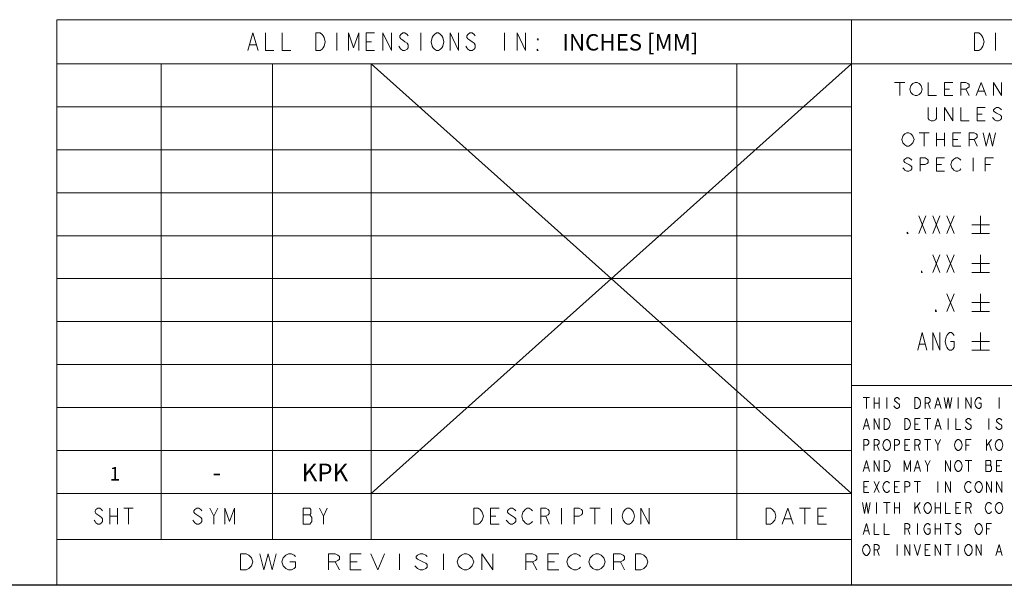
# Model space of a CAD drawing. Units: inches. Extents: x 71 to 829, y 81 to 496.
# Drawn here: x 343 to 415, y 86 to 128 of the extents above; entities that cross this region are included whole.
import ezdxf
from ezdxf.enums import TextEntityAlignment as Align

# ---------------------------------------------------------------- set-up
doc = ezdxf.new("R2010")
doc.units = ezdxf.units.IN
doc.header["$LTSCALE"] = 1.87
doc.header["$MEASUREMENT"] = 0
doc.layers.get('0').update_dxf_attribs({"linetype": 'CONTINUOUS'})
doc.layers.add('Layer 1', color=7, linetype='CONTINUOUS')
doc.styles.get("Standard").update_dxf_attribs({"font": 'txt', "width": 0.8})

# ---------------------------------------------------------------- blocks, each defined once
blk = doc.blocks.new('A3H')
blk.add_line((415.01, 4.807), (4.999, 4.807))
at = {"layer": 'Layer 1', "lineweight": 13}
for points in [[(337.3, 46.253), (279.017, 46.253)], [(279.017, 4.807), (279.017, 46.253)], [(337.3, 4.807), (337.3, 46.253)], [(415.01, 46.253), (337.3, 46.253)], [(293.009, 43.986), (293.394, 45.281), (293.778, 43.986)], [(294.316, 45.281), (294.316, 43.986), (294.932, 43.986)], [(295.547, 45.281), (295.547, 43.986), (296.162, 43.986)], [(298.008, 45.281), (298.315, 45.281), (298.469, 45.173), (298.546, 45.065), (298.623, 44.957), (298.7, 44.634), (298.623, 44.31), (298.546, 44.202), (298.469, 44.094), (298.315, 43.986), (298.008, 43.986), (298.008, 45.281)], [(299.546, 45.281), (299.546, 43.986)], [(300.392, 43.986), (300.392, 45.281), (300.776, 44.202), (301.161, 45.281), (301.161, 43.986)], [(302.314, 43.986), (301.699, 43.986), (301.699, 45.281), (302.314, 45.281)], [(302.929, 43.986), (302.929, 45.281), (303.544, 43.986), (303.544, 45.281)], [(304.775, 45.065), (304.698, 45.173), (304.544, 45.281), (304.39, 45.281), (304.237, 45.173), (304.16, 45.065), (304.16, 44.957), (304.237, 44.849), (304.39, 44.742), (304.544, 44.634), (304.698, 44.526), (304.775, 44.418), (304.775, 44.202), (304.698, 44.094), (304.544, 43.986), (304.39, 43.986), (304.237, 44.094), (304.16, 44.202), (304.083, 44.31)], [(305.698, 45.281), (305.698, 43.986)], [(307.236, 44.202), (307.159, 44.094), (307.005, 43.986), (306.851, 43.986), (306.698, 44.094), (306.621, 44.202), (306.544, 44.31), (306.467, 44.634), (306.544, 44.957), (306.621, 45.065), (306.698, 45.173), (306.851, 45.281), (307.005, 45.281), (307.159, 45.173), (307.236, 45.065), (307.313, 44.957), (307.39, 44.634), (307.313, 44.31), (307.236, 44.202)], [(307.851, 43.986), (307.851, 45.281), (308.466, 43.986), (308.466, 45.281)], [(309.697, 45.065), (309.62, 45.173), (309.466, 45.281), (309.312, 45.281), (309.158, 45.173), (309.081, 45.065), (309.081, 44.957), (309.158, 44.849), (309.312, 44.742), (309.466, 44.634), (309.62, 44.526), (309.697, 44.418), (309.697, 44.202), (309.62, 44.094), (309.466, 43.986), (309.312, 43.986), (309.158, 44.094), (309.081, 44.202), (309.005, 44.31)], [(311.85, 45.281), (311.85, 43.986)], [(312.773, 43.986), (312.773, 45.281), (313.388, 43.986), (313.388, 45.281)], [(314.311, 44.849), (314.311, 44.742), (314.234, 44.849), (314.311, 44.849)], [(346.317, 45.281), (346.625, 45.281), (346.779, 45.173), (346.856, 45.065), (346.933, 44.957), (347.01, 44.634), (346.933, 44.31), (346.856, 44.202), (346.779, 44.094), (346.625, 43.986), (346.317, 43.986), (346.317, 45.281)], [(347.855, 45.281), (347.855, 43.986)], [(293.163, 44.418), (293.624, 44.418)], [(301.699, 44.634), (302.083, 44.634)], [(314.311, 43.986), (314.234, 43.986), (314.234, 44.094), (314.311, 43.986)], [(337.3, 43.015), (279.017, 43.015)], [(286.659, 8.175), (286.659, 43.015)], [(294.818, 8.175), (294.818, 43.015)], [(302.071, 8.175), (302.071, 43.015)], [(328.881, 8.175), (328.881, 43.015)], [(415.01, 43.015), (337.3, 43.015)], [(340.456, 41.66), (341.203, 41.66)], [(340.83, 41.66), (340.83, 40.689)], [(342.323, 40.85), (342.249, 40.77), (342.099, 40.689), (341.95, 40.689), (341.8, 40.77), (341.726, 40.85), (341.651, 40.931), (341.577, 41.174), (341.651, 41.417), (341.726, 41.498), (341.8, 41.579), (341.95, 41.66), (342.099, 41.66), (342.249, 41.579), (342.323, 41.498), (342.398, 41.417), (342.473, 41.174), (342.398, 40.931), (342.323, 40.85)], [(342.921, 41.66), (342.921, 40.689), (343.518, 40.689)], [(344.713, 40.689), (344.115, 40.689), (344.115, 41.66), (344.713, 41.66)], [(344.115, 41.174), (344.489, 41.174)], [(345.31, 40.689), (345.31, 41.66), (345.684, 41.66), (345.833, 41.579), (345.908, 41.498), (345.908, 41.336), (345.833, 41.255), (345.684, 41.174), (345.31, 41.174)], [(345.684, 41.174), (345.908, 40.689)], [(346.43, 40.689), (346.804, 41.66), (347.177, 40.689)], [(347.7, 40.689), (347.7, 41.66), (348.297, 40.689), (348.297, 41.66)], [(346.58, 41.012), (347.028, 41.012)], [(337.3, 39.867), (279.017, 39.867)], [(343.518, 39.814), (343.518, 39.005), (343.443, 38.924), (343.294, 38.843), (343.145, 38.843), (342.995, 38.924), (342.921, 39.005), (342.921, 39.814)], [(344.115, 38.843), (344.115, 39.814), (344.713, 38.843), (344.713, 39.814)], [(345.31, 39.814), (345.31, 38.843), (345.908, 38.843)], [(347.102, 38.843), (346.505, 38.843), (346.505, 39.814), (347.102, 39.814)], [(348.297, 39.652), (348.222, 39.733), (348.073, 39.814), (347.924, 39.814), (347.775, 39.733), (347.7, 39.652), (347.7, 39.571), (347.775, 39.491), (347.924, 39.41), (348.073, 39.329), (348.222, 39.248), (348.297, 39.167), (348.297, 39.005), (348.222, 38.924), (348.073, 38.843), (347.924, 38.843), (347.775, 38.924), (347.7, 39.005), (347.625, 39.086)], [(346.505, 39.329), (346.878, 39.329)], [(341.726, 37.159), (341.651, 37.078), (341.502, 36.997), (341.352, 36.997), (341.203, 37.078), (341.128, 37.159), (341.054, 37.24), (340.979, 37.483), (341.054, 37.726), (341.128, 37.807), (341.203, 37.888), (341.352, 37.969), (341.502, 37.969), (341.651, 37.888), (341.726, 37.807), (341.8, 37.726), (341.875, 37.483), (341.8, 37.24), (341.726, 37.159)], [(342.249, 37.969), (342.995, 37.969)], [(342.622, 37.969), (342.622, 36.997)], [(343.518, 37.969), (343.518, 36.997)], [(344.115, 37.969), (344.115, 36.997)], [(345.31, 36.997), (344.713, 36.997), (344.713, 37.969), (345.31, 37.969)], [(345.908, 36.997), (345.908, 37.969), (346.281, 37.969), (346.43, 37.888), (346.505, 37.807), (346.505, 37.645), (346.43, 37.564), (346.281, 37.483), (345.908, 37.483)], [(346.953, 37.969), (347.177, 36.997), (347.401, 37.969), (347.625, 36.997), (347.849, 37.969)], [(343.518, 37.483), (344.115, 37.483)], [(344.713, 37.483), (345.086, 37.483)], [(346.281, 37.483), (346.505, 36.997)], [(337.3, 36.72), (279.017, 36.72)], [(341.726, 35.961), (341.651, 36.042), (341.502, 36.123), (341.352, 36.123), (341.203, 36.042), (341.128, 35.961), (341.128, 35.88), (341.203, 35.799), (341.352, 35.718), (341.502, 35.637), (341.651, 35.557), (341.726, 35.476), (341.726, 35.314), (341.651, 35.233), (341.502, 35.152), (341.352, 35.152), (341.203, 35.233), (341.128, 35.314), (341.054, 35.395)], [(342.323, 35.152), (342.323, 36.123), (342.697, 36.123), (342.846, 36.042), (342.921, 35.961), (342.921, 35.799), (342.846, 35.718), (342.697, 35.637), (342.323, 35.637)], [(344.115, 35.152), (343.518, 35.152), (343.518, 36.123), (344.115, 36.123)], [(345.31, 35.314), (345.236, 35.233), (345.086, 35.152), (344.937, 35.152), (344.787, 35.233), (344.713, 35.314), (344.638, 35.395), (344.564, 35.637), (344.638, 35.88), (344.713, 35.961), (344.787, 36.042), (344.937, 36.123), (345.086, 36.123), (345.236, 36.042), (345.31, 35.961)], [(346.206, 36.123), (346.206, 35.152)], [(347.102, 35.152), (347.102, 36.123), (347.7, 36.123)], [(343.518, 35.637), (343.891, 35.637)], [(347.102, 35.637), (347.476, 35.637)], [(337.3, 33.573), (279.017, 33.573)], [(342.221, 31.876), (342.74, 30.581)], [(342.221, 30.581), (342.74, 31.876)], [(343.258, 31.876), (343.776, 30.581)], [(343.258, 30.581), (343.776, 31.876)], [(344.294, 31.876), (344.812, 30.581)], [(344.294, 30.581), (344.812, 31.876)], [(346.755, 31.876), (346.755, 30.581)], [(346.107, 31.229), (347.402, 31.229)], [(337.3, 30.426), (279.017, 30.426)], [(341.444, 30.581), (341.38, 30.581), (341.38, 30.689), (341.444, 30.581)], [(346.107, 30.581), (347.402, 30.581)], [(343.258, 29.027), (343.776, 27.732)], [(343.258, 27.732), (343.776, 29.027)], [(344.294, 29.027), (344.812, 27.732)], [(344.294, 27.732), (344.812, 29.027)], [(346.755, 29.027), (346.755, 27.732)], [(346.107, 28.379), (347.402, 28.379)], [(342.48, 27.732), (342.416, 27.732), (342.416, 27.84), (342.48, 27.732)], [(346.107, 27.732), (347.402, 27.732)], [(337.3, 27.278), (279.017, 27.278)], [(344.294, 26.177), (344.812, 24.882)], [(344.294, 24.882), (344.812, 26.177)], [(346.755, 26.177), (346.755, 24.882)], [(346.107, 25.53), (347.402, 25.53)], [(343.517, 24.882), (343.452, 24.882), (343.452, 24.99), (343.517, 24.882)], [(346.107, 24.882), (347.402, 24.882)], [(337.3, 24.131), (279.017, 24.131)], [(342.157, 22.033), (342.48, 23.328), (342.804, 22.033)], [(343.258, 22.033), (343.258, 23.328), (343.776, 22.033), (343.776, 23.328)], [(344.553, 22.681), (344.812, 22.681), (344.812, 22.249), (344.747, 22.141), (344.617, 22.033), (344.488, 22.033), (344.358, 22.141), (344.294, 22.249), (344.229, 22.357), (344.164, 22.681), (344.229, 23.004), (344.294, 23.112), (344.358, 23.22), (344.488, 23.328), (344.617, 23.328), (344.747, 23.22), (344.812, 23.112)], [(346.755, 23.328), (346.755, 22.033)], [(342.286, 22.465), (342.675, 22.465)], [(346.107, 22.681), (347.402, 22.681)], [(346.107, 22.033), (347.402, 22.033)], [(337.3, 20.984), (279.017, 20.984)], [(355.044, 19.443), (337.3, 19.443)], [(338.148, 18.568), (338.617, 18.568)], [(338.382, 18.568), (338.382, 17.759)], [(338.944, 18.568), (338.944, 17.759)], [(338.944, 18.164), (339.318, 18.164)], [(339.318, 18.568), (339.318, 17.759)], [(339.88, 18.568), (339.88, 17.759)], [(340.816, 18.434), (340.769, 18.501), (340.676, 18.568), (340.582, 18.568), (340.488, 18.501), (340.442, 18.434), (340.442, 18.366), (340.488, 18.299), (340.582, 18.231), (340.676, 18.164), (340.769, 18.096), (340.816, 18.029), (340.816, 17.894), (340.769, 17.826), (340.676, 17.759), (340.582, 17.759), (340.488, 17.826), (340.442, 17.894), (340.395, 17.961)], [(341.939, 18.568), (342.126, 18.568), (342.22, 18.501), (342.267, 18.434), (342.314, 18.366), (342.36, 18.164), (342.314, 17.961), (342.267, 17.894), (342.22, 17.826), (342.126, 17.759), (341.939, 17.759), (341.939, 18.568)], [(342.688, 17.759), (342.688, 18.568), (342.922, 18.568), (343.016, 18.501), (343.062, 18.434), (343.062, 18.299), (343.016, 18.231), (342.922, 18.164), (342.688, 18.164)], [(342.922, 18.164), (343.062, 17.759)], [(343.39, 17.759), (343.624, 18.568), (343.858, 17.759)], [(344.092, 18.568), (344.232, 17.759), (344.373, 18.568), (344.513, 17.759), (344.653, 18.568)], [(345.121, 18.568), (345.121, 17.759)], [(345.683, 17.759), (345.683, 18.568), (346.057, 17.759), (346.057, 18.568)], [(346.619, 18.164), (346.806, 18.164), (346.806, 17.894), (346.759, 17.826), (346.666, 17.759), (346.572, 17.759), (346.479, 17.826), (346.432, 17.894), (346.385, 17.961), (346.338, 18.164), (346.385, 18.366), (346.432, 18.434), (346.479, 18.501), (346.572, 18.568), (346.666, 18.568), (346.759, 18.501), (346.806, 18.434)], [(348.116, 18.568), (348.116, 17.759)], [(337.3, 17.837), (279.017, 17.837)], [(343.483, 18.029), (343.764, 18.029)], [(338.148, 16.221), (338.382, 17.03), (338.617, 16.221)], [(338.944, 16.221), (338.944, 17.03), (339.318, 16.221), (339.318, 17.03)], [(339.693, 17.03), (339.88, 17.03), (339.974, 16.963), (340.02, 16.896), (340.067, 16.828), (340.114, 16.626), (340.067, 16.423), (340.02, 16.356), (339.974, 16.288), (339.88, 16.221), (339.693, 16.221), (339.693, 17.03)], [(341.19, 17.03), (341.378, 17.03), (341.471, 16.963), (341.518, 16.896), (341.565, 16.828), (341.611, 16.626), (341.565, 16.423), (341.518, 16.356), (341.471, 16.288), (341.378, 16.221), (341.19, 16.221), (341.19, 17.03)], [(342.314, 16.221), (341.939, 16.221), (341.939, 17.03), (342.314, 17.03)], [(341.939, 16.626), (342.173, 16.626)], [(342.641, 17.03), (343.109, 17.03)], [(342.875, 17.03), (342.875, 16.221)], [(343.39, 16.221), (343.624, 17.03), (343.858, 16.221)], [(344.373, 17.03), (344.373, 16.221)], [(344.934, 17.03), (344.934, 16.221), (345.309, 16.221)], [(346.057, 16.896), (346.011, 16.963), (345.917, 17.03), (345.823, 17.03), (345.73, 16.963), (345.683, 16.896), (345.683, 16.828), (345.73, 16.761), (345.823, 16.693), (345.917, 16.626), (346.011, 16.558), (346.057, 16.491), (346.057, 16.356), (346.011, 16.288), (345.917, 16.221), (345.823, 16.221), (345.73, 16.288), (345.683, 16.356), (345.636, 16.423)], [(347.368, 17.03), (347.368, 16.221)], [(348.304, 16.896), (348.257, 16.963), (348.163, 17.03), (348.07, 17.03), (347.976, 16.963), (347.929, 16.896), (347.929, 16.828), (347.976, 16.761), (348.07, 16.693), (348.163, 16.626), (348.257, 16.558), (348.304, 16.491), (348.304, 16.356), (348.257, 16.288), (348.163, 16.221), (348.07, 16.221), (347.976, 16.288), (347.929, 16.356), (347.883, 16.423)], [(338.242, 16.491), (338.523, 16.491)], [(343.483, 16.491), (343.764, 16.491)], [(338.195, 14.683), (338.195, 15.492), (338.429, 15.492), (338.523, 15.425), (338.57, 15.358), (338.57, 15.223), (338.523, 15.155), (338.429, 15.088), (338.195, 15.088)], [(338.944, 14.683), (338.944, 15.492), (339.178, 15.492), (339.272, 15.425), (339.318, 15.358), (339.318, 15.223), (339.272, 15.155), (339.178, 15.088), (338.944, 15.088)], [(340.067, 14.818), (340.02, 14.75), (339.927, 14.683), (339.833, 14.683), (339.74, 14.75), (339.693, 14.818), (339.646, 14.885), (339.599, 15.088), (339.646, 15.29), (339.693, 15.358), (339.74, 15.425), (339.833, 15.492), (339.927, 15.492), (340.02, 15.425), (340.067, 15.358), (340.114, 15.29), (340.161, 15.088), (340.114, 14.885), (340.067, 14.818)], [(340.442, 14.683), (340.442, 15.492), (340.676, 15.492), (340.769, 15.425), (340.816, 15.358), (340.816, 15.223), (340.769, 15.155), (340.676, 15.088), (340.442, 15.088)], [(341.565, 14.683), (341.19, 14.683), (341.19, 15.492), (341.565, 15.492)], [(341.939, 14.683), (341.939, 15.492), (342.173, 15.492), (342.267, 15.425), (342.314, 15.358), (342.314, 15.223), (342.267, 15.155), (342.173, 15.088), (341.939, 15.088)], [(342.641, 15.492), (343.109, 15.492)], [(342.875, 15.492), (342.875, 14.683)], [(343.437, 15.492), (343.624, 15.088), (343.624, 14.683)], [(343.624, 15.088), (343.811, 15.492)], [(345.309, 14.818), (345.262, 14.75), (345.168, 14.683), (345.075, 14.683), (344.981, 14.75), (344.934, 14.818), (344.887, 14.885), (344.841, 15.088), (344.887, 15.29), (344.934, 15.358), (344.981, 15.425), (345.075, 15.492), (345.168, 15.492), (345.262, 15.425), (345.309, 15.358), (345.355, 15.29), (345.402, 15.088), (345.355, 14.885), (345.309, 14.818)], [(345.683, 14.683), (345.683, 15.492), (346.057, 15.492)], [(347.18, 15.492), (347.18, 14.683)], [(347.18, 15.02), (347.555, 15.492)], [(347.368, 15.223), (347.555, 14.683)], [(348.304, 14.818), (348.257, 14.75), (348.163, 14.683), (348.07, 14.683), (347.976, 14.75), (347.929, 14.818), (347.883, 14.885), (347.836, 15.088), (347.883, 15.29), (347.929, 15.358), (347.976, 15.425), (348.07, 15.492), (348.163, 15.492), (348.257, 15.425), (348.304, 15.358), (348.35, 15.29), (348.397, 15.088), (348.35, 14.885), (348.304, 14.818)], [(337.3, 14.689), (279.017, 14.689)], [(339.178, 15.088), (339.318, 14.683)], [(341.19, 15.088), (341.424, 15.088)], [(342.173, 15.088), (342.313, 14.683)], [(345.683, 15.088), (345.917, 15.088)], [(338.148, 13.145), (338.382, 13.954), (338.617, 13.145)], [(338.944, 13.145), (338.944, 13.954), (339.318, 13.145), (339.318, 13.954)], [(339.693, 13.954), (339.88, 13.954), (339.974, 13.887), (340.02, 13.819), (340.067, 13.752), (340.114, 13.55), (340.067, 13.347), (340.02, 13.28), (339.974, 13.212), (339.88, 13.145), (339.693, 13.145), (339.693, 13.954)], [(341.144, 13.145), (341.144, 13.954), (341.378, 13.28), (341.612, 13.954), (341.612, 13.145)], [(341.892, 13.145), (342.126, 13.954), (342.36, 13.145)], [(342.688, 13.954), (342.875, 13.55), (342.875, 13.145)], [(342.875, 13.55), (343.062, 13.954)], [(344.185, 13.145), (344.185, 13.954), (344.56, 13.145), (344.56, 13.954)], [(345.309, 13.28), (345.262, 13.212), (345.168, 13.145), (345.075, 13.145), (344.981, 13.212), (344.934, 13.28), (344.887, 13.347), (344.841, 13.55), (344.887, 13.752), (344.934, 13.819), (344.981, 13.887), (345.075, 13.954), (345.168, 13.954), (345.262, 13.887), (345.309, 13.819), (345.355, 13.752), (345.402, 13.55), (345.355, 13.347), (345.309, 13.28)], [(345.636, 13.954), (346.104, 13.954)], [(345.87, 13.954), (345.87, 13.145)], [(347.134, 13.954), (347.134, 13.145), (347.461, 13.145), (347.508, 13.212), (347.555, 13.28), (347.555, 13.482), (347.508, 13.55), (347.461, 13.617), (347.508, 13.684), (347.508, 13.887), (347.461, 13.954), (347.134, 13.954)], [(348.304, 13.145), (347.929, 13.145), (347.929, 13.954), (348.304, 13.954)], [(338.242, 13.415), (338.523, 13.415)], [(341.986, 13.415), (342.267, 13.415)], [(347.134, 13.617), (347.461, 13.617)], [(347.929, 13.55), (348.163, 13.55)], [(338.57, 11.607), (338.195, 11.607), (338.195, 12.416), (338.57, 12.416)], [(338.944, 12.416), (339.318, 11.607)], [(338.944, 11.607), (339.318, 12.416)], [(340.067, 11.742), (340.02, 11.674), (339.927, 11.607), (339.833, 11.607), (339.74, 11.674), (339.693, 11.742), (339.646, 11.809), (339.599, 12.012), (339.646, 12.214), (339.693, 12.281), (339.74, 12.349), (339.833, 12.416), (339.927, 12.416), (340.02, 12.349), (340.067, 12.281)], [(340.816, 11.607), (340.442, 11.607), (340.442, 12.416), (340.816, 12.416)], [(341.19, 11.607), (341.19, 12.416), (341.424, 12.416), (341.518, 12.349), (341.565, 12.281), (341.565, 12.147), (341.518, 12.079), (341.424, 12.012), (341.19, 12.012)], [(341.892, 12.416), (342.36, 12.416)], [(342.126, 12.416), (342.126, 11.607)], [(343.624, 12.416), (343.624, 11.607)], [(344.185, 11.607), (344.185, 12.416), (344.56, 11.607), (344.56, 12.416)], [(346.057, 11.742), (346.011, 11.674), (345.917, 11.607), (345.823, 11.607), (345.73, 11.674), (345.683, 11.742), (345.636, 11.809), (345.589, 12.012), (345.636, 12.214), (345.683, 12.281), (345.73, 12.349), (345.823, 12.416), (345.917, 12.416), (346.011, 12.349), (346.057, 12.281)], [(346.806, 11.742), (346.759, 11.674), (346.666, 11.607), (346.572, 11.607), (346.478, 11.674), (346.432, 11.742), (346.385, 11.809), (346.338, 12.012), (346.385, 12.214), (346.432, 12.281), (346.478, 12.349), (346.572, 12.416), (346.666, 12.416), (346.759, 12.349), (346.806, 12.281), (346.853, 12.214), (346.9, 12.012), (346.853, 11.809), (346.806, 11.742)], [(347.18, 11.607), (347.18, 12.416), (347.555, 11.607), (347.555, 12.416)], [(347.929, 11.607), (347.929, 12.416), (348.304, 11.607), (348.304, 12.416)], [(338.195, 12.012), (338.429, 12.012)], [(340.442, 12.012), (340.676, 12.012)], [(337.3, 11.542), (279.017, 11.542)], [(338.102, 10.878), (338.242, 10.069), (338.382, 10.878), (338.523, 10.069), (338.663, 10.878)], [(339.131, 10.878), (339.131, 10.069)], [(339.646, 10.878), (340.114, 10.878)], [(339.88, 10.878), (339.88, 10.069)], [(340.442, 10.878), (340.442, 10.069)], [(340.816, 10.878), (340.816, 10.069)], [(341.939, 10.878), (341.939, 10.069)], [(341.939, 10.406), (342.314, 10.878)], [(343.062, 10.204), (343.016, 10.136), (342.922, 10.069), (342.828, 10.069), (342.735, 10.136), (342.688, 10.204), (342.641, 10.271), (342.594, 10.474), (342.641, 10.676), (342.688, 10.743), (342.735, 10.811), (342.828, 10.878), (342.922, 10.878), (343.016, 10.811), (343.062, 10.743), (343.109, 10.676), (343.156, 10.474), (343.109, 10.271), (343.062, 10.204)], [(343.437, 10.878), (343.437, 10.069)], [(343.811, 10.878), (343.811, 10.069)], [(344.185, 10.878), (344.185, 10.069), (344.56, 10.069)], [(345.309, 10.069), (344.934, 10.069), (344.934, 10.878), (345.309, 10.878)], [(345.683, 10.069), (345.683, 10.878), (345.917, 10.878), (346.01, 10.811), (346.057, 10.743), (346.057, 10.609), (346.01, 10.541), (345.917, 10.474), (345.683, 10.474)], [(347.555, 10.204), (347.508, 10.136), (347.415, 10.069), (347.321, 10.069), (347.227, 10.136), (347.181, 10.204), (347.134, 10.271), (347.087, 10.474), (347.134, 10.676), (347.181, 10.743), (347.227, 10.811), (347.321, 10.878), (347.415, 10.878), (347.508, 10.811), (347.555, 10.743)], [(348.304, 10.204), (348.257, 10.136), (348.163, 10.069), (348.07, 10.069), (347.976, 10.136), (347.929, 10.204), (347.883, 10.271), (347.836, 10.474), (347.883, 10.676), (347.929, 10.743), (347.976, 10.811), (348.07, 10.878), (348.163, 10.878), (348.257, 10.811), (348.304, 10.743), (348.35, 10.676), (348.397, 10.474), (348.35, 10.271), (348.304, 10.204)], [(282.359, 10.255), (282.29, 10.352), (282.153, 10.449), (282.016, 10.449), (281.879, 10.352), (281.811, 10.255), (281.811, 10.158), (281.879, 10.061), (282.016, 9.964), (282.153, 9.867), (282.29, 9.769), (282.359, 9.672), (282.359, 9.478), (282.29, 9.381), (282.153, 9.284), (282.016, 9.284), (281.879, 9.381), (281.811, 9.478), (281.742, 9.575)], [(282.906, 10.449), (282.906, 9.284)], [(283.454, 10.449), (283.454, 9.284)], [(283.934, 10.449), (284.619, 10.449)], [(284.276, 10.449), (284.276, 9.284)], [(289.645, 10.255), (289.572, 10.352), (289.426, 10.449), (289.28, 10.449), (289.135, 10.352), (289.062, 10.255), (289.062, 10.158), (289.135, 10.061), (289.28, 9.964), (289.426, 9.867), (289.572, 9.769), (289.645, 9.672), (289.645, 9.478), (289.572, 9.381), (289.426, 9.284), (289.28, 9.284), (289.135, 9.381), (289.062, 9.478), (288.989, 9.575)], [(290.227, 10.449), (290.519, 9.867), (290.519, 9.284)], [(290.519, 9.867), (290.81, 10.449)], [(291.32, 9.284), (291.32, 10.449), (291.685, 9.478), (292.049, 10.449), (292.049, 9.284)], [(297.081, 10.449), (297.081, 9.284), (297.575, 9.284), (297.646, 9.381), (297.717, 9.478), (297.717, 9.769), (297.646, 9.867), (297.575, 9.964), (297.646, 10.061), (297.646, 10.352), (297.575, 10.449), (297.081, 10.449)], [(298.282, 10.449), (298.565, 9.867), (298.565, 9.284)], [(298.565, 9.867), (298.847, 10.449)], [(309.603, 10.449), (309.909, 10.449), (310.062, 10.352), (310.138, 10.255), (310.215, 10.158), (310.291, 9.867), (310.215, 9.575), (310.138, 9.478), (310.062, 9.381), (309.909, 9.284), (309.603, 9.284), (309.603, 10.449)], [(311.439, 9.284), (310.827, 9.284), (310.827, 10.449), (311.439, 10.449)], [(312.663, 10.255), (312.586, 10.352), (312.433, 10.449), (312.28, 10.449), (312.127, 10.352), (312.051, 10.255), (312.051, 10.158), (312.127, 10.061), (312.28, 9.964), (312.433, 9.867), (312.586, 9.769), (312.663, 9.672), (312.663, 9.478), (312.586, 9.381), (312.433, 9.284), (312.28, 9.284), (312.127, 9.381), (312.051, 9.478), (311.974, 9.575)], [(313.887, 9.478), (313.81, 9.381), (313.657, 9.284), (313.504, 9.284), (313.351, 9.381), (313.275, 9.478), (313.198, 9.575), (313.122, 9.867), (313.198, 10.158), (313.275, 10.255), (313.351, 10.352), (313.504, 10.449), (313.657, 10.449), (313.81, 10.352), (313.887, 10.255)], [(314.499, 9.284), (314.499, 10.449), (314.881, 10.449), (315.034, 10.352), (315.111, 10.255), (315.111, 10.061), (315.034, 9.964), (314.881, 9.867), (314.499, 9.867)], [(316.029, 10.449), (316.029, 9.284)], [(316.947, 9.284), (316.947, 10.449), (317.329, 10.449), (317.482, 10.352), (317.558, 10.255), (317.558, 10.061), (317.482, 9.964), (317.329, 9.867), (316.947, 9.867)], [(318.094, 10.449), (318.859, 10.449)], [(318.476, 10.449), (318.476, 9.284)], [(319.7, 10.449), (319.7, 9.284)], [(321.23, 9.478), (321.154, 9.381), (321.001, 9.284), (320.848, 9.284), (320.695, 9.381), (320.618, 9.478), (320.542, 9.575), (320.465, 9.867), (320.542, 10.158), (320.618, 10.255), (320.695, 10.352), (320.848, 10.449), (321.001, 10.449), (321.154, 10.352), (321.23, 10.255), (321.307, 10.158), (321.383, 9.867), (321.307, 9.575), (321.23, 9.478)], [(321.842, 9.284), (321.842, 10.449), (322.454, 9.284), (322.454, 10.449)], [(331.021, 10.449), (331.339, 10.449), (331.497, 10.352), (331.577, 10.255), (331.656, 10.158), (331.736, 9.867), (331.656, 9.575), (331.577, 9.478), (331.497, 9.381), (331.339, 9.284), (331.021, 9.284), (331.021, 10.449)], [(332.212, 9.284), (332.609, 10.449), (333.006, 9.284)], [(333.483, 10.449), (334.277, 10.449)], [(333.88, 10.449), (333.88, 9.284)], [(335.468, 9.284), (334.833, 9.284), (334.833, 10.449), (335.468, 10.449)], [(340.442, 10.474), (340.816, 10.474)], [(342.126, 10.609), (342.314, 10.069)], [(343.437, 10.474), (343.811, 10.474)], [(344.934, 10.474), (345.168, 10.474)], [(345.917, 10.474), (346.057, 10.069)], [(282.906, 9.867), (283.454, 9.867)], [(297.081, 9.964), (297.575, 9.964)], [(310.827, 9.867), (311.209, 9.867)], [(314.881, 9.867), (315.111, 9.284)], [(332.371, 9.672), (332.847, 9.672)], [(334.833, 9.867), (335.23, 9.867)], [(338.148, 8.531), (338.382, 9.34), (338.617, 8.531)], [(338.242, 8.801), (338.523, 8.801)], [(338.944, 9.34), (338.944, 8.531), (339.318, 8.531)], [(339.693, 9.34), (339.693, 8.531), (340.067, 8.531)], [(341.19, 8.531), (341.19, 9.34), (341.424, 9.34), (341.518, 9.273), (341.565, 9.205), (341.565, 9.071), (341.518, 9.003), (341.424, 8.936), (341.19, 8.936)], [(341.424, 8.936), (341.565, 8.531)], [(342.126, 9.34), (342.126, 8.531)], [(342.875, 8.936), (343.062, 8.936), (343.062, 8.666), (343.015, 8.598), (342.922, 8.531), (342.828, 8.531), (342.735, 8.598), (342.688, 8.666), (342.641, 8.733), (342.594, 8.936), (342.641, 9.138), (342.688, 9.205), (342.735, 9.273), (342.828, 9.34), (342.922, 9.34), (343.015, 9.273), (343.062, 9.205)], [(343.437, 9.34), (343.437, 8.531)], [(343.437, 8.936), (343.811, 8.936)], [(343.811, 9.34), (343.811, 8.531)], [(344.139, 9.34), (344.607, 9.34)], [(344.373, 9.34), (344.373, 8.531)], [(345.309, 9.205), (345.262, 9.273), (345.168, 9.34), (345.075, 9.34), (344.981, 9.273), (344.934, 9.205), (344.934, 9.138), (344.981, 9.071), (345.075, 9.003), (345.168, 8.936), (345.262, 8.868), (345.309, 8.801), (345.309, 8.666), (345.262, 8.598), (345.168, 8.531), (345.075, 8.531), (344.981, 8.598), (344.934, 8.666), (344.887, 8.733)], [(346.806, 8.666), (346.759, 8.598), (346.666, 8.531), (346.572, 8.531), (346.478, 8.598), (346.432, 8.666), (346.385, 8.733), (346.338, 8.936), (346.385, 9.138), (346.432, 9.205), (346.478, 9.273), (346.572, 9.34), (346.666, 9.34), (346.759, 9.273), (346.806, 9.205), (346.853, 9.138), (346.9, 8.936), (346.853, 8.733), (346.806, 8.666)], [(347.18, 8.531), (347.18, 9.34), (347.555, 9.34)], [(347.18, 8.936), (347.415, 8.936)], [(337.3, 8.175), (279.017, 8.175)], [(338.57, 7.128), (338.523, 7.06), (338.429, 6.993), (338.336, 6.993), (338.242, 7.06), (338.195, 7.128), (338.149, 7.195), (338.102, 7.398), (338.149, 7.6), (338.195, 7.668), (338.242, 7.735), (338.336, 7.802), (338.429, 7.802), (338.523, 7.735), (338.57, 7.668), (338.616, 7.6), (338.663, 7.398), (338.616, 7.195), (338.57, 7.128)], [(338.944, 6.993), (338.944, 7.802), (339.178, 7.802), (339.272, 7.735), (339.318, 7.668), (339.318, 7.533), (339.272, 7.465), (339.178, 7.398), (338.944, 7.398)], [(339.178, 7.398), (339.318, 6.993)], [(340.629, 7.802), (340.629, 6.993)], [(341.19, 6.993), (341.19, 7.802), (341.565, 6.993), (341.565, 7.802)], [(341.892, 7.802), (342.126, 6.993), (342.36, 7.802)], [(343.062, 6.993), (342.688, 6.993), (342.688, 7.802), (343.062, 7.802)], [(342.688, 7.398), (342.922, 7.398)], [(343.437, 6.993), (343.437, 7.802), (343.811, 6.993), (343.811, 7.802)], [(344.139, 7.802), (344.607, 7.802)], [(344.373, 7.802), (344.373, 6.993)], [(345.121, 7.802), (345.121, 6.993)], [(346.057, 7.128), (346.011, 7.06), (345.917, 6.993), (345.823, 6.993), (345.73, 7.06), (345.683, 7.128), (345.636, 7.195), (345.589, 7.398), (345.636, 7.6), (345.683, 7.668), (345.73, 7.735), (345.823, 7.802), (345.917, 7.802), (346.011, 7.735), (346.057, 7.668), (346.104, 7.6), (346.151, 7.398), (346.104, 7.195), (346.057, 7.128)], [(346.432, 6.993), (346.432, 7.802), (346.806, 6.993), (346.806, 7.802)], [(347.882, 6.993), (348.117, 7.802), (348.351, 6.993)], [(347.976, 7.263), (348.257, 7.263)], [(292.492, 7.11), (292.894, 7.11), (293.095, 7.013), (293.196, 6.916), (293.296, 6.819), (293.397, 6.527), (293.296, 6.236), (293.196, 6.139), (293.095, 6.042), (292.894, 5.945), (292.492, 5.945), (292.492, 7.11)], [(293.899, 7.11), (294.201, 5.945), (294.503, 7.11), (294.804, 5.945), (295.106, 7.11)], [(296.111, 6.527), (296.513, 6.527), (296.513, 6.139), (296.413, 6.042), (296.212, 5.945), (296.011, 5.945), (295.809, 6.042), (295.709, 6.139), (295.608, 6.236), (295.508, 6.527), (295.608, 6.819), (295.709, 6.916), (295.809, 7.013), (296.011, 7.11), (296.212, 7.11), (296.413, 7.013), (296.513, 6.916)], [(298.926, 5.945), (298.926, 7.11), (299.429, 7.11), (299.63, 7.013), (299.73, 6.916), (299.73, 6.722), (299.63, 6.625), (299.429, 6.527), (298.926, 6.527)], [(299.429, 6.527), (299.731, 5.945)], [(301.339, 5.945), (300.535, 5.945), (300.535, 7.11), (301.339, 7.11)], [(300.535, 6.527), (301.038, 6.527)], [(302.043, 7.11), (302.546, 5.945), (303.048, 7.11)], [(304.154, 7.11), (304.154, 5.945)], [(306.165, 6.916), (306.064, 7.013), (305.863, 7.11), (305.662, 7.11), (305.461, 7.013), (305.361, 6.916), (305.361, 6.819), (305.461, 6.722), (305.662, 6.625), (305.863, 6.527), (306.064, 6.43), (306.165, 6.333), (306.165, 6.139), (306.064, 6.042), (305.863, 5.945), (305.662, 5.945), (305.461, 6.042), (305.361, 6.139), (305.26, 6.236)], [(307.371, 7.11), (307.371, 5.945)], [(309.382, 6.139), (309.281, 6.042), (309.08, 5.945), (308.879, 5.945), (308.678, 6.042), (308.578, 6.139), (308.477, 6.236), (308.377, 6.527), (308.477, 6.819), (308.578, 6.916), (308.678, 7.013), (308.879, 7.11), (309.08, 7.11), (309.281, 7.013), (309.382, 6.916), (309.483, 6.819), (309.583, 6.527), (309.483, 6.236), (309.382, 6.139)], [(310.186, 5.945), (310.186, 7.11), (310.991, 5.945), (310.991, 7.11)], [(313.404, 5.945), (313.404, 7.11), (313.906, 7.11), (314.107, 7.013), (314.208, 6.916), (314.208, 6.722), (314.107, 6.625), (313.906, 6.527), (313.404, 6.527)], [(313.906, 6.527), (314.208, 5.945)], [(315.816, 5.945), (315.012, 5.945), (315.012, 7.11), (315.816, 7.11)], [(315.012, 6.527), (315.515, 6.527)], [(317.425, 6.139), (317.324, 6.042), (317.123, 5.945), (316.922, 5.945), (316.721, 6.042), (316.621, 6.139), (316.52, 6.236), (316.42, 6.527), (316.52, 6.819), (316.621, 6.916), (316.721, 7.013), (316.922, 7.11), (317.123, 7.11), (317.324, 7.013), (317.425, 6.916)], [(319.034, 6.139), (318.933, 6.042), (318.732, 5.945), (318.531, 5.945), (318.33, 6.042), (318.229, 6.139), (318.129, 6.236), (318.028, 6.527), (318.129, 6.819), (318.229, 6.916), (318.33, 7.013), (318.531, 7.11), (318.732, 7.11), (318.933, 7.013), (319.034, 6.916), (319.134, 6.819), (319.235, 6.527), (319.134, 6.236), (319.034, 6.139)], [(319.838, 5.945), (319.838, 7.11), (320.34, 7.11), (320.542, 7.013), (320.642, 6.916), (320.642, 6.722), (320.542, 6.625), (320.34, 6.527), (319.838, 6.527)], [(320.341, 6.527), (320.642, 5.945)], [(321.446, 7.11), (321.849, 7.11), (322.05, 7.013), (322.15, 6.916), (322.251, 6.819), (322.351, 6.527), (322.251, 6.236), (322.15, 6.139), (322.05, 6.042), (321.849, 5.945), (321.446, 5.945), (321.446, 7.11)]]:
    blk.add_lwpolyline(points, dxfattribs=at)
for tag, height, p in [('DIMENSION', 1.2, (321.075, 44.595, 0)), ('APPDATE', 1, (386.091, 40.147, 0)), ('PLTDATE', 1, (398.747, 40.147, 0)), ('SCALE', 1, (407.186, 40.147, 0)), ('CHECKDATE', 1, (399.673, 34.967, 0)), ('DRWSIZE', 1.5, (409.729, 34.469, 0)), ('ASSEMNAME', 1, (405.309, 20.291, 0)), ('SHT', 1, (283.269, 16.17, 0)), ('SYM', 1, (290.506, 16.293, 0)), ('DESCRIPTION', 1, (315.835, 16.128, 0)), ('DATE', 1, (333.158, 16.128, 0)), ('DESCRIPTION', 1.5, (372.991, 14.491, 0)), ('SHT', 1, (283.269, 12.981, 0)), ('SYM', 1, (290.506, 12.981, 0)), ('DESCRIPTION', 1, (315.835, 12.981, 0)), ('DATE', 1, (333.158, 12.981, 0)), ('DWGNO', 1.5, (372.991, 7.76, 0)), ('SHT', 1, (411.409, 6.784, 0))]:
    blk.add_attdef(tag, text='', height=height).set_placement(p, align=Align.MIDDLE_CENTER)

msp = doc.modelspace()

# ---------------------------------------------------------------- linework, layer by layer
for p, q in [((368.464, 124.526), (403.692, 93.054)), ((403.692, 124.526), (368.464, 93.054))]:
    msp.add_line(p, q)

# ---------------------------------------------------------------- block references
ref = msp.add_blockref('A3H', (66.392, 81.511))
ref.add_attrib('DIMENSION', 'INCHES [MM]', dxfattribs={"height": 1.2}).set_placement((387.467, 126.106, 0), align=Align.MIDDLE_CENTER)
ref.add_attrib('SHT', '1', dxfattribs={"height": 1}).set_placement((349.661, 94.492, 0), align=Align.MIDDLE_CENTER)

# ---------------------------------------------------------------- texts
at = {"char_height": 1.3, "attachment_point": 1}
for s, insert in [('KPK', (363.359, 95.236)), ('-', (356.824, 95.236))]:
    msp.add_mtext_dynamic_manual_height_columns(s, width=12.72678, gutter_width=1, heights=[0], dxfattribs=dict(at, insert=insert))

doc.saveas('drawing.dxf')
